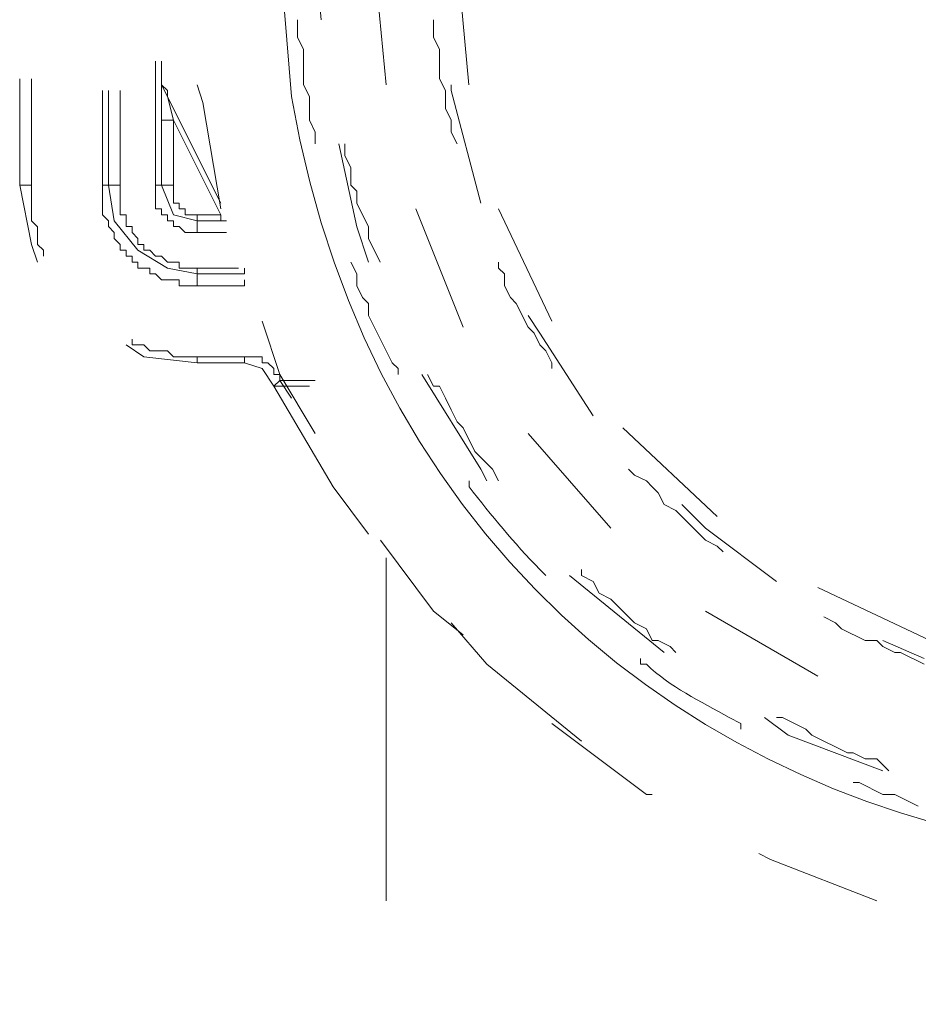
# Model space of a CAD drawing. Units: millimetres. Extents: x 0 to 250, y -250 to 0.
# Drawn here: x 178 to 183, y -201 to -197 of the extents above; entities that cross this region are included whole.
import ezdxf

# ---------------------------------------------------------------- set-up
doc = ezdxf.new("R2010")
doc.units = ezdxf.units.MM
doc.header["$MEASUREMENT"] = 0
doc.layers.add('Layer 1', color=7, linetype='Continuous', lineweight=0)

msp = doc.modelspace()

# ---------------------------------------------------------------- linework, layer by layer
at = {"layer": 'Layer 1', "color": 0, "lineweight": 15}
for p, q in [((179.6944, -196.2799), (179.7239, -196.575)), ((179.9895, -196.2799), (180.0485, -196.8996)), ((180.4026, -196.2799), (180.4616, -196.8996)), ((179.6059, -196.6635), (179.6059, -196.575)), ((180.2846, -196.6635), (180.2846, -196.575)), ((179.6354, -196.7225), (179.6059, -196.6635)), ((180.3141, -196.7225), (180.2846, -196.6635)), ((179.6354, -196.8996), (179.6354, -196.7225)), ((180.3141, -196.8701), (180.3141, -196.7225)), ((178.8976, -196.7815), (178.8976, -197.4012)), ((178.9272, -196.7815), (178.9272, -197.4012)), ((178.2189, -196.8701), (178.2189, -197.4013)), ((178.2779, -197.4013), (178.2779, -196.8701)), ((180.3436, -196.9291), (180.3141, -196.8701)), ((178.6321, -196.9291), (178.6321, -197.4013)), ((178.6616, -197.4012), (178.6616, -196.9291)), ((178.7206, -197.4012), (178.7206, -196.9291)), ((178.9271, -196.8996), (178.9271, -196.8996)), ((178.9271, -196.8996), (178.9566, -196.9291)), ((178.9272, -196.8996), (179.2222, -197.4898)), ((178.9566, -196.9291), (178.9566, -196.9586)), ((179.1042, -196.8996), (179.1337, -196.9881)), ((179.6649, -196.9586), (179.6354, -196.8996)), ((180.3436, -197.0176), (180.3436, -196.9291)), ((180.3732, -196.8996), (180.3732, -196.9291)), ((180.3732, -196.9291), (180.5207, -197.4898)), ((178.9566, -196.9586), (178.9862, -197.0767)), ((179.6649, -197.0767), (179.6649, -196.9586)), ((179.1337, -196.9881), (179.2223, -197.5193)), ((180.3731, -197.0767), (180.3436, -197.0176)), ((178.9271, -197.0766), (178.9862, -197.0766)), ((178.9861, -197.0766), (178.9861, -197.4013)), ((178.9862, -197.0767), (179.2222, -197.5488)), ((179.6944, -197.1357), (179.6649, -197.0767)), ((180.3731, -197.1357), (180.3731, -197.0767)), ((179.6944, -197.1947), (179.6944, -197.1357)), ((180.4027, -197.1947), (180.3731, -197.1357)), ((179.8125, -197.1947), (179.901, -197.6079)), ((179.842, -197.1947), (179.842, -197.2537)), ((179.842, -197.2537), (179.8715, -197.3127)), ((179.8715, -197.3127), (179.8715, -197.4013)), ((178.2779, -197.4013), (178.2189, -197.4013)), ((178.2189, -197.4013), (178.2779, -197.6964)), ((178.2779, -197.5783), (178.2779, -197.4013)), ((178.632, -197.4013), (178.6616, -197.4013)), ((178.632, -197.4013), (178.632, -197.5488)), ((178.7206, -197.4012), (178.6616, -197.4012)), ((178.6616, -197.4013), (178.6911, -197.5783)), ((178.7206, -197.5488), (178.7206, -197.4012)), ((178.8976, -197.4012), (178.8976, -197.5193)), ((178.8977, -197.4012), (178.9272, -197.4012)), ((178.9272, -197.4013), (178.9862, -197.4013)), ((178.9272, -197.4013), (178.9862, -197.5488)), ((178.9862, -197.4013), (178.9862, -197.4898)), ((179.8715, -197.4013), (179.901, -197.4308)), ((179.901, -197.4308), (179.901, -197.4898)), ((178.8976, -197.5193), (178.9272, -197.5193)), ((178.9272, -197.5193), (178.9272, -197.5488)), ((178.9862, -197.4898), (179.0157, -197.4898)), ((179.0157, -197.4898), (179.0157, -197.5193)), ((179.0157, -197.5193), (179.0452, -197.5193)), ((179.0452, -197.5193), (179.0452, -197.5488)), ((179.901, -197.4898), (179.9305, -197.5488)), ((180.1961, -197.5193), (180.4322, -198.1095)), ((180.6092, -197.5193), (180.8747, -198.08)), ((178.632, -197.5488), (178.6616, -197.5783)), ((178.7501, -197.5488), (178.7206, -197.5488)), ((178.7501, -197.6078), (178.7501, -197.5488)), ((178.9272, -197.5488), (178.9567, -197.5488)), ((178.9567, -197.5488), (178.9567, -197.5783)), ((178.9862, -197.5488), (179.1042, -197.5783)), ((179.0452, -197.5488), (179.1042, -197.5488)), ((179.1042, -197.5783), (179.1042, -197.5488)), ((179.2222, -197.5488), (179.1042, -197.5488)), ((179.2222, -197.5783), (179.2222, -197.5488)), ((179.9305, -197.5488), (179.96, -197.6078)), ((178.3074, -197.6079), (178.2779, -197.5783)), ((178.3074, -197.6964), (178.3074, -197.6079)), ((178.6616, -197.5783), (178.6616, -197.6078)), ((178.6616, -197.6078), (178.6911, -197.6373)), ((178.6911, -197.5783), (178.8091, -197.7259)), ((178.7796, -197.6078), (178.7501, -197.6078)), ((178.7796, -197.6373), (178.7796, -197.6078)), ((178.9567, -197.5783), (178.9862, -197.5783)), ((178.9862, -197.5783), (178.9862, -197.6078)), ((178.9862, -197.6078), (179.0157, -197.6078)), ((179.0157, -197.6078), (179.0452, -197.6373)), ((179.1042, -197.6373), (179.1042, -197.5783)), ((179.1042, -197.5783), (179.2518, -197.5783)), ((179.901, -197.6079), (179.96, -197.7849)), ((179.96, -197.6078), (179.96, -197.6669)), ((178.6911, -197.6373), (178.6911, -197.6669)), ((178.6911, -197.6669), (178.7206, -197.6964)), ((178.8091, -197.6668), (178.7796, -197.6373)), ((178.8091, -197.6963), (178.8091, -197.6668)), ((179.0452, -197.6373), (179.1042, -197.6373)), ((179.1042, -197.6374), (179.2517, -197.6374)), ((179.96, -197.6669), (180.019, -197.7849)), ((178.2779, -197.6964), (178.3074, -197.7849)), ((178.337, -197.7259), (178.3074, -197.6964)), ((178.7206, -197.6964), (178.7206, -197.7259)), ((178.8386, -197.6963), (178.8091, -197.6963)), ((178.8386, -197.7259), (178.8386, -197.6963)), ((178.337, -197.7554), (178.337, -197.7259)), ((178.7206, -197.7259), (178.7501, -197.7259)), ((178.7501, -197.7259), (178.7501, -197.7554)), ((178.7501, -197.7554), (178.7796, -197.7554)), ((178.7796, -197.7554), (178.7796, -197.7849)), ((178.8091, -197.7259), (178.9567, -197.8144)), ((178.8681, -197.7259), (178.8386, -197.7259)), ((178.8976, -197.7554), (178.8681, -197.7259)), ((178.9272, -197.7554), (178.8976, -197.7554)), ((178.9567, -197.7849), (178.9272, -197.7554)), ((178.7796, -197.7849), (178.8091, -197.7849)), ((178.8091, -197.7849), (178.8091, -197.8144)), ((178.8091, -197.8144), (178.8681, -197.8144)), ((178.8681, -197.8144), (178.8681, -197.8439)), ((179.0157, -197.7849), (178.9567, -197.7849)), ((178.9567, -197.8144), (179.1042, -197.8439)), ((179.0157, -197.8144), (179.0157, -197.7849)), ((179.1042, -197.8144), (179.0157, -197.8144)), ((179.1042, -197.8144), (179.1042, -197.8439)), ((179.3108, -197.8144), (179.1042, -197.8144)), ((179.3403, -197.8144), (179.3403, -197.8439)), ((179.901, -197.8439), (179.8715, -197.7849)), ((180.6092, -197.8144), (180.6092, -197.7849)), ((180.6387, -197.8439), (180.6092, -197.8144)), ((178.8681, -197.8439), (178.8976, -197.8439)), ((178.8976, -197.8439), (178.9271, -197.8734)), ((179.1042, -197.9029), (179.1042, -197.8439)), ((179.3403, -197.8439), (179.1042, -197.8439)), ((179.901, -197.903), (179.901, -197.8439)), ((180.6387, -197.903), (180.6387, -197.8439)), ((178.9271, -197.8734), (179.0157, -197.8734)), ((179.0157, -197.8734), (179.0157, -197.9029)), ((179.0157, -197.9029), (179.1042, -197.9029)), ((179.1042, -197.9029), (179.3403, -197.9029)), ((179.3403, -197.9029), (179.3403, -197.8734)), ((179.9305, -197.962), (179.901, -197.903)), ((180.6682, -197.962), (180.6387, -197.903)), ((179.96, -197.9915), (179.9305, -197.962)), ((180.6977, -197.9915), (180.6682, -197.962)), ((179.96, -198.0505), (179.96, -197.9915)), ((180.7568, -198.1095), (180.6977, -197.9915)), ((180.078, -198.2866), (179.96, -198.0505)), ((180.7568, -198.0505), (180.8158, -198.139)), ((179.4288, -198.08), (179.5174, -198.3456)), ((180.7863, -198.139), (180.7568, -198.1095)), ((180.8158, -198.1981), (180.7863, -198.139)), ((180.8158, -198.139), (181.0814, -198.5522)), ((178.7501, -198.1981), (178.8386, -198.2571)), ((178.7796, -198.1981), (178.7796, -198.1685)), ((178.8386, -198.1981), (178.7796, -198.1981)), ((178.8681, -198.2276), (178.8386, -198.1981)), ((180.8453, -198.2276), (180.8158, -198.1981)), ((178.8386, -198.2571), (179.1042, -198.2866)), ((178.9567, -198.2276), (178.8681, -198.2276)), ((178.9862, -198.2571), (178.9567, -198.2276)), ((179.1042, -198.2571), (178.9862, -198.2571)), ((179.1042, -198.2571), (179.1042, -198.2866)), ((179.3403, -198.2571), (179.1042, -198.2571)), ((179.3403, -198.2571), (179.3403, -198.2866)), ((179.4288, -198.2571), (179.3403, -198.2571)), ((179.4288, -198.2866), (179.4288, -198.2571)), ((180.8748, -198.2866), (180.8453, -198.2276)), ((179.1042, -198.2866), (179.3403, -198.2866)), ((179.4288, -198.3161), (179.3403, -198.2866)), ((179.4583, -198.2866), (179.4288, -198.2866)), ((179.4878, -198.3161), (179.4583, -198.2866)), ((180.1076, -198.3161), (180.078, -198.2866)), ((180.8748, -198.3161), (180.8748, -198.2866)), ((179.4879, -198.4046), (179.4288, -198.3161)), ((179.4878, -198.3456), (179.4878, -198.3161)), ((179.5174, -198.3456), (179.4878, -198.3456)), ((179.5174, -198.3751), (179.5174, -198.3456)), ((179.5174, -198.3456), (179.6944, -198.6407)), ((180.1076, -198.3456), (180.1076, -198.3161)), ((180.2256, -198.3456), (180.5207, -198.8178)), ((180.2551, -198.3456), (180.2846, -198.4046)), ((179.5174, -198.3751), (179.4878, -198.4046)), ((179.4878, -198.4046), (179.6649, -198.4046)), ((179.4879, -198.4046), (179.6649, -198.4046)), ((179.4879, -198.4046), (179.6649, -198.4046)), ((179.4879, -198.4046), (179.7829, -198.9063)), ((179.5174, -198.3751), (179.6944, -198.3751)), ((179.5174, -198.3751), (179.6944, -198.3751)), ((179.5174, -198.3751), (179.6944, -198.3751)), ((179.5174, -198.3751), (179.6944, -198.3751)), ((179.5174, -198.3751), (179.5764, -198.4636)), ((180.2846, -198.4046), (180.3141, -198.4046)), ((180.3141, -198.4046), (180.3436, -198.4636)), ((180.3436, -198.4636), (180.3731, -198.5227)), ((180.3731, -198.5227), (180.4026, -198.5817)), ((180.4026, -198.5817), (180.4322, -198.6112)), ((180.4322, -198.6112), (180.4912, -198.7292)), ((180.7568, -198.6407), (181.17, -199.1129)), ((181.2289, -198.6112), (181.701, -199.0539)), ((180.4912, -198.7292), (180.5797, -198.8178)), ((180.5207, -198.8178), (180.5502, -198.8768)), ((180.5797, -198.8178), (180.6092, -198.8768)), ((181.2879, -198.8473), (181.2584, -198.8178)), ((181.347, -198.8768), (181.2879, -198.8473)), ((181.3765, -198.9063), (181.347, -198.8768)), ((179.7829, -198.9063), (179.96, -199.1424)), ((181.406, -198.9358), (181.3765, -198.9063)), ((181.4355, -198.9948), (181.406, -198.9358)), ((181.4945, -199.0243), (181.4355, -198.9948)), ((181.5241, -198.9948), (181.6421, -199.1129)), ((181.6421, -199.1719), (181.4945, -199.0243)), ((181.6421, -199.1129), (181.9962, -199.3785)), ((180.0191, -199.1719), (180.2846, -199.526)), ((181.7011, -199.2014), (181.6421, -199.1719)), ((181.7306, -199.2309), (181.7011, -199.2014)), ((180.0485, -199.2604), (180.0485, -200.2638)), ((181.0224, -199.3194), (181.0224, -199.349)), ((180.9634, -199.349), (181.4355, -199.7326)), ((181.0224, -199.349), (181.0814, -199.3785)), ((181.0814, -199.3785), (181.1109, -199.4375)), ((181.1109, -199.4375), (181.1699, -199.467)), ((182.2027, -199.408), (182.7634, -199.6736)), ((181.1699, -199.467), (181.2879, -199.585)), ((180.2846, -199.526), (180.4322, -199.6441)), ((181.6421, -199.526), (182.2028, -199.8506)), ((182.2913, -199.585), (182.2323, -199.5555)), ((180.3732, -199.585), (180.5502, -199.7916)), ((181.2879, -199.585), (181.347, -199.6145)), ((181.347, -199.6145), (181.3765, -199.6736)), ((182.3208, -199.6146), (182.2913, -199.585)), ((182.4389, -199.6736), (182.3208, -199.6146)), ((181.3765, -199.6736), (181.406, -199.6736)), ((181.406, -199.6736), (181.465, -199.7031)), ((182.4979, -199.6736), (182.4389, -199.6736)), ((182.5274, -199.7031), (182.4979, -199.6736)), ((182.5274, -199.6736), (182.734, -199.7621)), ((181.465, -199.7031), (181.4945, -199.7326)), ((182.5864, -199.7326), (182.5274, -199.7031)), ((182.6159, -199.7326), (182.5864, -199.7326)), ((182.734, -199.7916), (182.6159, -199.7326)), ((180.5502, -199.7916), (181.0224, -200.1753)), ((181.9372, -200.0572), (182.0552, -200.1457)), ((181.9962, -200.0572), (182.0257, -200.0572)), ((182.0257, -200.0572), (182.1438, -200.1162)), ((180.8748, -200.0867), (181.347, -200.4408)), ((182.1438, -200.1162), (182.1733, -200.1457)), ((182.0552, -200.1457), (182.5274, -200.3228)), ((182.1733, -200.1457), (182.3503, -200.2343)), ((180.0485, -200.2638), (180.0485, -200.972)), ((182.3503, -200.2343), (182.3798, -200.2343)), ((182.3798, -200.2343), (182.4389, -200.2638)), ((182.4389, -200.2638), (182.4979, -200.2638)), ((182.4979, -200.2638), (182.5569, -200.3228)), ((182.4094, -200.3818), (182.3799, -200.3818)), ((182.5274, -200.4408), (182.4094, -200.3818)), ((181.347, -200.4408), (181.3765, -200.4408)), ((182.5864, -200.4408), (182.5274, -200.4408)), ((182.7045, -200.4999), (182.5864, -200.4408)), ((181.9077, -200.7359), (181.9667, -200.7655)), ((181.9667, -200.7655), (182.4979, -200.972))]:
    msp.add_line(p, q, dxfattribs=at)
for points, knots in [([(188.518, -196.2504), (188.518, -196.2504), (188.459, -195.5421), (188.459, -195.5421), (188.459, -195.5421), (188.2819, -194.8634), (188.2819, -194.8634), (186.7548, -190.3817), (180.3741, -190.8982), (179.5764, -195.5421), (179.5764, -195.5421), (179.5174, -196.2504), (179.5174, -196.2504), (179.5174, -196.2504), (179.5764, -196.9586), (179.5764, -196.9586), (180.3687, -201.6301), (186.773, -202.1357), (188.2819, -197.6373), (188.2819, -197.6373), (188.459, -196.9586), (188.459, -196.9586), (188.459, -196.9586), (188.518, -196.2504), (188.518, -196.2504)], [0, 0, 0, 0, 1, 1, 1, 2, 2, 2, 3, 3, 3, 4, 4, 4, 5, 5, 5, 6, 6, 6, 7, 7, 7, 8, 8, 8, 8]), ([(180.8453, -199.349), (180.8453, -199.349), (180.8158, -199.3194), (180.8158, -199.3194), (180.6845, -199.1847), (180.5743, -199.0499), (180.4617, -198.9063), (180.4617, -198.9063), (180.4617, -198.8768), (180.4617, -198.8768)], [0, 0, 0, 0, 1, 1, 1, 2, 2, 2, 3, 3, 3, 3]), ([(181.8192, -200.1162), (181.8192, -200.1162), (181.8192, -200.0867), (181.8192, -200.0867), (181.8192, -200.0867), (181.7601, -200.0572), (181.7601, -200.0572), (181.618, -199.9761), (181.465, -199.9052), (181.347, -199.7916), (181.347, -199.7916), (181.3175, -199.7916), (181.3175, -199.7916), (181.3175, -199.7916), (181.3175, -199.7621), (181.3175, -199.7621)], [0, 0, 0, 0, 1, 1, 1, 2, 2, 2, 3, 3, 3, 4, 4, 4, 5, 5, 5, 5])]:
    msp.add_open_spline(points, degree=3, knots=knots, dxfattribs=at)

doc.saveas('drawing.dxf')
